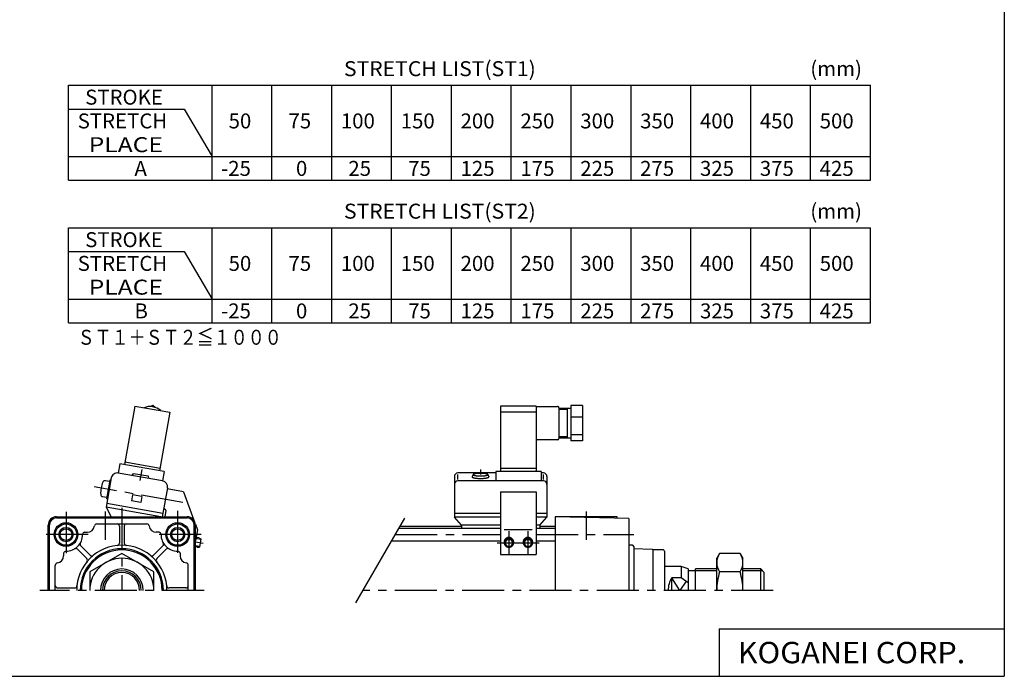
# Model space of a CAD drawing. Extents: x -399 to 400, y -277 to 276.
# Drawn here: x -15 to 400, y -277 to 0 of the extents above; entities that cross this region are included whole.
import ezdxf

# ---------------------------------------------------------------- set-up
doc = ezdxf.new("R2010")
doc.units = 0
doc.header["$LTSCALE"] = 14.159667
doc.linetypes.add('CENTER', pattern=[2, 1.25, -0.25, 0.25, -0.25])
doc.styles.add('BIGFONT', font='txt', dxfattribs={"bigfont": 'bigfont'})
doc.styles.add('MONOTXT', font='monotxt')

msp = doc.modelspace()

# ---------------------------------------------------------------- linework, layer by layer
at = {"color": 7}
for p, q in [((399.8, 276.25), (399.8, -276.75)), ((5.832, -27.879), (343.432, -27.879)), ((5.832, -67.879), (5.832, -27.879)), ((66.232, -67.879), (66.232, -27.879)), ((91.432, -67.879), (91.432, -27.879)), ((116.632, -67.879), (116.632, -27.879)), ((141.832, -67.879), (141.832, -27.879)), ((167.032, -67.879), (167.032, -27.879)), ((192.232, -67.879), (192.232, -27.879)), ((217.432, -67.879), (217.432, -27.879)), ((242.632, -67.879), (242.632, -27.879)), ((267.832, -67.879), (267.832, -27.879)), ((293.032, -67.879), (293.032, -27.879)), ((318.232, -67.879), (318.232, -27.879)), ((343.432, -67.879), (343.432, -27.879)), ((5.832, -37.879), (54.432, -37.879)), ((54.432, -37.879), (66.232, -57.879)), ((5.832, -57.879), (343.432, -57.879)), ((5.832, -67.879), (343.432, -67.879)), ((5.832, -87.879), (343.432, -87.879)), ((5.832, -127.879), (5.832, -87.879)), ((66.232, -127.879), (66.232, -87.879)), ((91.432, -127.879), (91.432, -87.879)), ((116.632, -127.879), (116.632, -87.879)), ((141.832, -127.879), (141.832, -87.879)), ((167.032, -127.879), (167.032, -87.879)), ((192.232, -127.879), (192.232, -87.879)), ((217.432, -127.879), (217.432, -87.879)), ((242.632, -127.879), (242.632, -87.879)), ((267.832, -127.879), (267.832, -87.879)), ((293.032, -127.879), (293.032, -87.879)), ((318.232, -127.879), (318.232, -87.879)), ((343.432, -127.879), (343.432, -87.879)), ((5.832, -97.879), (54.432, -97.879)), ((54.432, -97.879), (66.232, -117.879)), ((5.832, -117.879), (343.432, -117.879)), ((5.832, -127.879), (343.432, -127.879)), ((0.75, -209.558), (55.75, -209.558)), ((0.75, -210.058), (55.75, -210.058)), ((6.25, -209.558), (6.25, -210.058)), ((50.25, -209.558), (50.25, -210.058)), ((241.75, -210.343), (210.75, -209.531)), ((236.75, -209.558), (210.75, -209.558)), ((210.75, -209.558), (210.75, -240.558)), ((236.75, -210.212), (236.75, -209.558)), ((241.75, -210.343), (241.75, -240.558)), ((-2.75, -240.558), (-2.75, -213.058)), ((-2.25, -240.558), (-2.25, -213.058)), ((17.719, -212.558), (38.781, -212.558)), ((27.25, -213.558), (27.25, -220.658)), ((29.25, -213.558), (29.25, -220.658)), ((58.75, -240.558), (58.75, -213.058)), ((59.25, -240.558), (59.25, -213.058)), ((144.895, -214.408), (187.75, -214.408)), ((145.386, -213.558), (171.25, -213.558)), ((202.75, -214.408), (210.75, -214.408)), ((204.25, -213.558), (210.75, -213.558)), ((12.502, -216.058), (13.75, -216.058)), ((43.999, -216.058), (42.75, -216.058)), ((141.835, -219.708), (187.75, -219.708)), ((202.75, -219.708), (210.75, -219.708)), ((13.472, -227.194), (9.52, -223.242)), ((14.886, -225.779), (10.934, -221.828)), ((41.614, -225.779), (45.565, -221.828)), ((43.028, -227.193), (46.98, -223.242)), ((243.25, -221.558), (241.75, -221.558)), ((243.75, -222.058), (243.75, -240.558)), ((251.509, -223.299), (243.75, -223.028)), ((256.25, -223.558), (251.741, -223.558)), ((251.75, -223.558), (251.75, -223.549)), ((251.75, -223.558), (251.75, -240.558)), ((3.75, -224.809), (3.75, -226.058)), ((52.75, -224.809), (52.75, -226.058)), ((256.75, -224.058), (256.75, -240.558)), ((0.25, -240.558), (0.25, -230.026)), ((56.25, -240.558), (56.25, -230.026)), ((263.75, -230.558), (256.75, -230.558)), ((266.75, -231.558), (263.75, -230.558)), ((263.75, -230.558), (263.75, -235.29)), ((266.75, -231.558), (266.75, -240.558)), ((269.75, -240.558), (269.75, -231.558)), ((278.75, -231.558), (269.75, -231.558)), ((297.25, -231.558), (289.75, -231.558)), ((298.75, -233.058), (297.25, -231.558)), ((297.25, -240.558), (297.25, -231.558)), ((259.75, -240.558), (259.75, -235.29)), ((263.75, -235.29), (259.75, -235.29)), ((266.75, -237.435), (263.75, -235.29)), ((269.75, -232.378), (266.75, -232.378)), ((298.75, -240.558), (298.75, -233.058)), ((1.25, -239.558), (8.35, -239.558)), ((55.25, -239.558), (48.15, -239.558)), ((279.8, -256.75), (399.8, -256.75)), ((279.8, -256.75), (279.8, -276.75)), ((-399.25, -276.75), (399.8, -276.75))]:
    msp.add_line(p, q, dxfattribs=at)
at = {"color": 4}
for p, q in [((33.721, -162.955), (29.38, -187.575)), ((33.721, -162.955), (48.493, -165.56)), ((41.367, -162.78), (40.298, -163.169)), ((42.239, -163.511), (41.367, -162.78)), ((48.493, -165.56), (44.152, -190.18)), ((202.75, -162.955), (187.75, -162.955)), ((187.75, -162.955), (187.75, -190.527)), ((202.75, -165.56), (187.75, -165.56)), ((202.75, -162.955), (202.75, -190.527)), ((202.75, -163.165), (211.75, -163.165)), ((212.25, -163.668), (212.25, -176.668)), ((217.25, -163.915), (212.25, -163.915)), ((215.75, -164.415), (212.25, -164.415)), ((215.75, -163.915), (215.75, -176.415)), ((222.25, -162.78), (217.25, -162.78)), ((217.25, -162.78), (217.25, -177.562)), ((222.25, -162.78), (222.25, -177.562)), ((222.25, -167.602), (217.25, -167.602)), ((211.75, -177.165), (203.25, -177.165)), ((215.75, -175.915), (212.25, -175.915)), ((217.25, -176.415), (212.25, -176.415)), ((222.25, -174.998), (217.25, -174.998)), ((222.25, -177.562), (217.25, -177.562)), ((27.41, -187.228), (26.715, -191.167)), ((46.121, -190.527), (27.41, -187.228)), ((44.325, -189.195), (29.553, -186.59)), ((46.121, -190.527), (45.427, -194.467)), ((204.75, -190.527), (185.75, -190.527)), ((185.75, -190.527), (185.75, -194.467)), ((202.75, -189.195), (187.75, -189.195)), ((204.75, -190.527), (204.75, -194.467)), ((23.049, -194.684), (21.345, -194.384)), ((23.819, -193.195), (21.649, -205.505)), ((23.153, -194.093), (21.764, -201.972)), ((23.646, -194.18), (23.153, -194.093)), ((45.427, -194.467), (26.715, -191.167)), ((32.624, -192.209), (33.153, -191.287)), ((33.153, -191.287), (39.337, -192.377)), ((39.337, -192.377), (39.518, -193.425)), ((168.25, -192.629), (168.25, -209.673)), ((185.75, -191.129), (169.75, -191.129)), ((169.75, -193.914), (169.75, -191.81)), ((205.75, -194.467), (169.75, -194.467)), ((176.11, -191.832), (175.757, -192.778)), ((182.39, -191.832), (182.743, -192.778)), ((205.75, -191.129), (204.75, -191.129)), ((205.75, -193.914), (205.75, -191.81)), ((207.25, -192.629), (207.25, -209.673)), ((47.455, -197.363), (45.304, -209.558)), ((54.263, -199.071), (47.368, -197.855)), ((20.165, -201.08), (21.868, -201.381)), ((22.257, -202.058), (21.764, -201.972)), ((32.712, -200.348), (32.278, -202.81)), ((36.217, -203.505), (32.278, -202.81)), ((36.652, -201.043), (32.712, -200.348)), ((36.652, -201.043), (36.217, -203.505)), ((54.263, -199.071), (58.623, -211.059)), ((187.75, -199.071), (202.75, -199.071)), ((187.75, -199.071), (187.75, -225.411)), ((202.75, -199.071), (202.75, -225.411)), ((21.649, -205.505), (23.702, -209.558)), ((44.632, -209.558), (21.649, -205.505)), ((45.545, -208.196), (21.909, -204.028)), ((46.384, -206.313), (45.892, -206.226)), ((46.79, -206.892), (46.32, -209.558)), ((187.75, -208.196), (168.25, -208.196)), ((187.75, -209.673), (168.25, -209.673)), ((171.25, -213.094), (168.25, -209.676)), ((207.25, -208.196), (202.75, -208.196)), ((207.25, -209.673), (202.75, -209.673)), ((204.25, -213.094), (207.25, -209.676)), ((59.236, -212.744), (60.068, -215.032)), ((60.068, -215.032), (59.25, -219.672)), ((171.25, -213.091), (171.25, -214.408)), ((187.75, -213.091), (171.25, -213.091)), ((200.983, -215.035), (189.161, -215.035)), ((204.25, -213.091), (202.75, -213.091)), ((204.25, -213.091), (204.25, -214.408)), ((60.637, -218.472), (59.497, -218.271)), ((60.637, -218.472), (61.576, -218.902)), ((61.576, -218.902), (60.974, -222.319)), ((59.944, -222.402), (59.25, -222.279)), ((59.944, -222.402), (60.974, -222.319)), ((28.25, -224.969), (14.75, -232.763)), ((41.75, -232.763), (28.25, -224.969)), ((187.75, -225.411), (202.75, -225.411)), ((279.956, -224.969), (278.75, -227.058)), ((278.75, -240.558), (278.75, -227.058)), ((288.544, -224.969), (279.956, -224.969)), ((288.544, -224.969), (289.75, -227.058)), ((289.75, -240.558), (289.75, -227.058)), ((14.75, -232.763), (14.75, -240.558)), ((41.75, -240.558), (41.75, -232.763)), ((288.544, -232.763), (279.956, -232.763))]:
    msp.add_line(p, q, dxfattribs=at)
at = {"color": 6, "linetype": 'CENTER'}
for p, q in [((36.633, -189.629), (35.812, -194.284)), ((179.25, -189.678), (179.25, -191.832)), ((53.904, -203.577), (16.55, -196.99)), ((191.25, -215.612), (191.25, -225.602)), ((199.25, -215.612), (199.25, -225.602)), ((62.49, -220.82), (59.25, -220.249)), ((186.25, -220.606), (204.25, -220.606))]:
    msp.add_line(p, q, dxfattribs=at)
at = {"color": 2, "linetype": 'CENTER'}
for p, q in [((28.25, -205.797), (28.25, -240.558)), ((51.75, -207.079), (51.75, -226.782)), ((4.75, -207.504), (4.75, -224.942)), ((21.25, -207.373), (21.25, -219.258)), ((223.75, -207.373), (223.75, -219.258)), ((14.137, -217.058), (-4.983, -217.058)), ((61.703, -217.058), (42.001, -217.058)), ((143.365, -217.058), (187.75, -217.058)), ((202.75, -217.058), (243.853, -217.058)), ((62.898, -240.558), (-6.265, -240.558)), ((302.523, -240.558), (129.798, -240.558))]:
    msp.add_line(p, q, dxfattribs=at)
at = {"color": 2}
for p, q in [((126.783, -245.779), (147.389, -210.088)), ((263.25, -240.558), (259.75, -235.29)), ((278.75, -232.378), (269.75, -232.378)), ((298.07, -232.378), (289.75, -232.378)), ((265.784, -236.744), (263.25, -240.558))]:
    msp.add_line(p, q, dxfattribs=at)
at = {"color": 6}
for p, q in [((61.536, -219.129), (59.412, -218.754)), ((61.015, -222.083), (59.25, -221.772))]:
    msp.add_line(p, q, dxfattribs=at)
at = {"color": 4}
for points in [[(175.757, -192.778), (175.751, -192.831), (175.772, -192.885), (175.82, -192.938), (175.895, -192.99), (175.996, -193.041), (176.123, -193.09), (176.274, -193.137), (176.448, -193.181), (176.644, -193.223), (176.861, -193.261), (177.096, -193.296), (177.348, -193.327), (177.614, -193.354), (177.894, -193.377), (178.184, -193.396), (178.483, -193.41), (178.787, -193.419), (179.095, -193.424), (179.405, -193.424), (179.713, -193.419), (180.017, -193.41), (180.316, -193.396), (180.606, -193.377), (180.885, -193.354), (181.152, -193.327), (181.404, -193.296), (181.639, -193.261), (181.856, -193.223), (182.052, -193.181), (182.226, -193.137), (182.377, -193.09), (182.504, -193.041), (182.605, -192.99), (182.68, -192.938), (182.728, -192.885), (182.749, -192.831), (182.743, -192.778)], [(182.39, -191.832), (182.378, -191.785), (182.342, -191.737), (182.283, -191.691), (182.201, -191.646), (182.096, -191.602), (181.969, -191.559), (181.822, -191.519), (181.655, -191.482), (181.47, -191.447), (181.268, -191.414), (181.051, -191.385), (180.82, -191.36), (180.577, -191.338), (180.324, -191.32), (180.063, -191.305), (179.795, -191.295), (179.524, -191.289), (179.25, -191.287), (178.976, -191.289), (178.705, -191.295), (178.437, -191.305), (178.176, -191.32), (177.923, -191.338), (177.68, -191.36), (177.449, -191.385), (177.232, -191.414), (177.03, -191.447), (176.845, -191.482), (176.678, -191.519), (176.531, -191.559), (176.404, -191.602), (176.299, -191.646), (176.217, -191.691), (176.158, -191.737), (176.122, -191.785), (176.11, -191.832), (176.122, -191.88), (176.158, -191.927), (176.217, -191.973), (176.299, -192.019), (176.404, -192.062), (176.531, -192.105), (176.678, -192.145), (176.845, -192.183), (177.03, -192.218), (177.232, -192.25), (177.449, -192.279), (177.68, -192.304), (177.923, -192.326), (178.176, -192.344), (178.437, -192.359), (178.705, -192.369), (178.976, -192.375), (179.25, -192.377), (179.524, -192.375), (179.795, -192.369), (180.063, -192.359), (180.324, -192.344), (180.577, -192.326), (180.82, -192.304), (181.051, -192.279), (181.268, -192.25), (181.47, -192.218), (181.655, -192.183), (181.822, -192.145), (181.969, -192.105), (182.096, -192.062), (182.201, -192.019), (182.283, -191.973), (182.342, -191.927), (182.378, -191.88), (182.39, -191.832)], [(193.25, -220.437), (193.242, -220.266), (193.22, -220.096), (193.182, -219.929), (193.129, -219.765), (193.063, -219.607), (192.982, -219.455), (192.888, -219.31), (192.782, -219.174), (192.664, -219.048), (192.536, -218.932), (192.397, -218.828), (192.25, -218.736), (192.095, -218.656), (191.934, -218.591), (191.768, -218.539), (191.597, -218.502), (191.424, -218.48), (191.25, -218.472), (191.076, -218.48), (190.903, -218.502), (190.732, -218.539), (190.566, -218.591), (190.405, -218.656), (190.25, -218.736), (190.103, -218.828), (189.964, -218.932), (189.836, -219.048), (189.718, -219.174), (189.612, -219.31), (189.518, -219.455), (189.437, -219.607), (189.371, -219.765), (189.318, -219.929), (189.28, -220.096), (189.258, -220.266), (189.25, -220.437), (189.258, -220.608), (189.28, -220.778), (189.318, -220.946), (189.371, -221.109), (189.437, -221.267), (189.518, -221.419), (189.612, -221.564), (189.718, -221.7), (189.836, -221.826), (189.964, -221.942), (190.103, -222.046), (190.25, -222.139), (190.405, -222.218), (190.566, -222.283), (190.732, -222.335), (190.903, -222.372), (191.076, -222.394), (191.25, -222.402), (191.424, -222.394), (191.597, -222.372), (191.768, -222.335), (191.934, -222.283), (192.095, -222.218), (192.25, -222.139), (192.397, -222.046), (192.536, -221.942), (192.664, -221.826), (192.782, -221.7), (192.888, -221.564), (192.982, -221.419), (193.063, -221.267), (193.129, -221.109), (193.182, -220.946), (193.22, -220.778), (193.242, -220.608), (193.25, -220.437)], [(193.25, -220.236), (193.242, -220.062), (193.219, -219.889), (193.18, -219.72), (193.125, -219.554), (193.057, -219.393), (192.973, -219.239), (192.877, -219.093), (192.767, -218.956), (192.646, -218.829), (192.514, -218.713), (192.371, -218.609), (192.22, -218.518), (192.062, -218.44), (191.896, -218.377), (191.726, -218.328), (191.552, -218.294), (191.376, -218.275), (191.199, -218.272), (191.022, -218.284), (190.847, -218.312), (190.675, -218.354), (190.507, -218.412), (190.346, -218.484), (190.191, -218.569), (190.045, -218.668), (189.909, -218.779), (189.783, -218.901), (189.668, -219.034), (189.566, -219.176), (189.477, -219.327), (189.402, -219.485), (189.341, -219.649), (189.296, -219.817), (189.266, -219.989), (189.251, -220.162), (189.253, -220.337)], [(192.985, -220.611), (192.978, -220.462), (192.959, -220.314), (192.926, -220.168), (192.88, -220.026), (192.822, -219.889), (192.752, -219.756), (192.671, -219.631), (192.579, -219.512), (192.477, -219.403), (192.365, -219.302), (192.245, -219.211), (192.117, -219.131), (191.983, -219.062), (191.843, -219.005), (191.699, -218.96), (191.551, -218.928), (191.401, -218.909), (191.25, -218.902), (191.099, -218.909), (190.949, -218.928), (190.801, -218.96), (190.657, -219.005), (190.517, -219.062), (190.382, -219.131), (190.255, -219.211), (190.135, -219.302), (190.023, -219.403), (189.921, -219.512), (189.829, -219.631), (189.747, -219.756), (189.677, -219.889), (189.62, -220.026), (189.574, -220.168), (189.541, -220.314), (189.522, -220.462), (189.515, -220.611), (189.522, -220.76), (189.541, -220.907), (189.574, -221.053), (189.62, -221.195), (189.677, -221.333), (189.747, -221.465), (189.829, -221.591), (189.921, -221.709), (190.023, -221.819), (190.135, -221.92), (190.255, -222.01), (190.382, -222.09), (190.517, -222.159), (190.657, -222.216), (190.801, -222.261), (190.949, -222.293), (191.099, -222.313), (191.25, -222.319), (191.401, -222.313), (191.551, -222.293), (191.699, -222.261), (191.843, -222.216), (191.983, -222.159), (192.117, -222.09), (192.245, -222.01), (192.365, -221.92), (192.477, -221.819), (192.579, -221.709), (192.671, -221.591), (192.752, -221.465), (192.822, -221.333), (192.88, -221.195), (192.926, -221.053), (192.959, -220.907), (192.978, -220.76), (192.985, -220.611)], [(201.25, -220.437), (201.242, -220.266), (201.22, -220.096), (201.182, -219.929), (201.129, -219.765), (201.063, -219.607), (200.982, -219.455), (200.888, -219.31), (200.782, -219.174), (200.664, -219.048), (200.536, -218.932), (200.397, -218.828), (200.25, -218.736), (200.095, -218.656), (199.934, -218.591), (199.768, -218.539), (199.597, -218.502), (199.424, -218.48), (199.25, -218.472), (199.076, -218.48), (198.903, -218.502), (198.732, -218.539), (198.566, -218.591), (198.405, -218.656), (198.25, -218.736), (198.103, -218.828), (197.964, -218.932), (197.836, -219.048), (197.718, -219.174), (197.612, -219.31), (197.518, -219.455), (197.437, -219.607), (197.371, -219.765), (197.318, -219.929), (197.28, -220.096), (197.258, -220.266), (197.25, -220.437), (197.258, -220.608), (197.28, -220.778), (197.318, -220.946), (197.371, -221.109), (197.437, -221.267), (197.518, -221.419), (197.612, -221.564), (197.718, -221.7), (197.836, -221.826), (197.964, -221.942), (198.103, -222.046), (198.25, -222.139), (198.405, -222.218), (198.566, -222.283), (198.732, -222.335), (198.903, -222.372), (199.076, -222.394), (199.25, -222.402), (199.424, -222.394), (199.597, -222.372), (199.768, -222.335), (199.934, -222.283), (200.095, -222.218), (200.25, -222.139), (200.397, -222.046), (200.536, -221.942), (200.664, -221.826), (200.782, -221.7), (200.888, -221.564), (200.982, -221.419), (201.063, -221.267), (201.129, -221.109), (201.182, -220.946), (201.22, -220.778), (201.242, -220.608), (201.25, -220.437)], [(201.25, -220.236), (201.242, -220.062), (201.219, -219.889), (201.18, -219.72), (201.125, -219.554), (201.057, -219.393), (200.973, -219.239), (200.877, -219.093), (200.767, -218.956), (200.646, -218.829), (200.514, -218.713), (200.371, -218.609), (200.22, -218.518), (200.062, -218.44), (199.896, -218.377), (199.726, -218.328), (199.552, -218.294), (199.376, -218.275), (199.199, -218.272), (199.022, -218.284), (198.847, -218.312), (198.675, -218.354), (198.507, -218.412), (198.346, -218.484), (198.191, -218.569), (198.045, -218.668), (197.909, -218.779), (197.783, -218.901), (197.668, -219.034), (197.566, -219.176), (197.477, -219.327), (197.402, -219.485), (197.341, -219.649), (197.296, -219.817), (197.266, -219.989), (197.251, -220.162), (197.253, -220.337)], [(200.985, -220.611), (200.978, -220.462), (200.959, -220.314), (200.926, -220.168), (200.88, -220.026), (200.822, -219.889), (200.752, -219.756), (200.671, -219.631), (200.579, -219.512), (200.477, -219.403), (200.365, -219.302), (200.245, -219.211), (200.117, -219.131), (199.983, -219.062), (199.843, -219.005), (199.699, -218.96), (199.551, -218.928), (199.401, -218.909), (199.25, -218.902), (199.099, -218.909), (198.949, -218.928), (198.801, -218.96), (198.657, -219.005), (198.517, -219.062), (198.382, -219.131), (198.255, -219.211), (198.135, -219.302), (198.023, -219.403), (197.921, -219.512), (197.829, -219.631), (197.747, -219.756), (197.677, -219.889), (197.62, -220.026), (197.574, -220.168), (197.541, -220.314), (197.522, -220.462), (197.515, -220.611), (197.522, -220.76), (197.541, -220.907), (197.574, -221.053), (197.62, -221.195), (197.677, -221.333), (197.747, -221.465), (197.829, -221.591), (197.921, -221.709), (198.023, -221.819), (198.135, -221.92), (198.255, -222.01), (198.382, -222.09), (198.517, -222.159), (198.657, -222.216), (198.801, -222.261), (198.949, -222.293), (199.099, -222.313), (199.25, -222.319), (199.401, -222.313), (199.551, -222.293), (199.699, -222.261), (199.843, -222.216), (199.983, -222.159), (200.117, -222.09), (200.245, -222.01), (200.365, -221.92), (200.477, -221.819), (200.579, -221.709), (200.671, -221.591), (200.752, -221.465), (200.822, -221.333), (200.88, -221.195), (200.926, -221.053), (200.959, -220.907), (200.978, -220.76), (200.985, -220.611)]]:
    msp.add_lwpolyline(points, dxfattribs=at)
at = {"color": 6}
for points in [[(192.75, -220.606), (192.744, -220.477), (192.727, -220.349), (192.699, -220.223), (192.659, -220.101), (192.609, -219.982), (192.549, -219.867), (192.479, -219.759), (192.399, -219.656), (192.311, -219.561), (192.214, -219.474), (192.11, -219.396), (192, -219.327), (191.884, -219.267), (191.763, -219.218), (191.638, -219.179), (191.51, -219.151), (191.381, -219.134), (191.25, -219.129), (191.119, -219.134), (190.989, -219.151), (190.862, -219.179), (190.737, -219.218), (190.616, -219.267), (190.5, -219.327), (190.39, -219.396), (190.286, -219.474), (190.189, -219.561), (190.101, -219.656), (190.021, -219.759), (189.951, -219.867), (189.89, -219.982), (189.84, -220.101), (189.801, -220.223), (189.773, -220.349), (189.756, -220.477), (189.75, -220.606), (189.756, -220.735), (189.773, -220.862), (189.801, -220.988), (189.84, -221.111), (189.89, -221.23), (189.951, -221.344), (190.021, -221.453), (190.101, -221.555), (190.189, -221.65), (190.286, -221.737), (190.39, -221.816), (190.5, -221.885), (190.616, -221.945), (190.737, -221.994), (190.862, -222.033), (190.989, -222.061), (191.119, -222.077), (191.25, -222.083), (191.381, -222.077), (191.51, -222.061), (191.638, -222.033), (191.763, -221.994), (191.884, -221.945), (192, -221.885), (192.11, -221.816), (192.214, -221.737), (192.311, -221.65), (192.399, -221.555), (192.479, -221.453), (192.549, -221.344), (192.609, -221.23), (192.659, -221.111), (192.699, -220.988), (192.727, -220.862), (192.744, -220.735), (192.75, -220.606)], [(200.75, -220.606), (200.744, -220.477), (200.727, -220.349), (200.699, -220.223), (200.659, -220.101), (200.609, -219.982), (200.549, -219.867), (200.479, -219.759), (200.399, -219.656), (200.311, -219.561), (200.214, -219.474), (200.11, -219.396), (200, -219.327), (199.884, -219.267), (199.763, -219.218), (199.638, -219.179), (199.51, -219.151), (199.381, -219.134), (199.25, -219.129), (199.119, -219.134), (198.989, -219.151), (198.862, -219.179), (198.737, -219.218), (198.616, -219.267), (198.5, -219.327), (198.39, -219.396), (198.286, -219.474), (198.189, -219.561), (198.101, -219.656), (198.021, -219.759), (197.951, -219.867), (197.89, -219.982), (197.84, -220.101), (197.801, -220.223), (197.773, -220.349), (197.756, -220.477), (197.75, -220.606), (197.756, -220.735), (197.773, -220.862), (197.801, -220.988), (197.84, -221.111), (197.89, -221.23), (197.951, -221.344), (198.021, -221.453), (198.101, -221.555), (198.189, -221.65), (198.286, -221.737), (198.39, -221.816), (198.5, -221.885), (198.616, -221.945), (198.737, -221.994), (198.862, -222.033), (198.989, -222.061), (199.119, -222.077), (199.25, -222.083), (199.381, -222.077), (199.51, -222.061), (199.638, -222.033), (199.763, -221.994), (199.884, -221.945), (200, -221.885), (200.11, -221.816), (200.214, -221.737), (200.311, -221.65), (200.399, -221.555), (200.479, -221.453), (200.549, -221.344), (200.609, -221.23), (200.659, -221.111), (200.699, -220.988), (200.727, -220.862), (200.744, -220.735), (200.75, -220.606)]]:
    msp.add_lwpolyline(points, dxfattribs=at)
at = {"color": 7}
for centre, radius in [((4.75, -217.058), 5), ((4.75, -217.058), 4.5), ((4.75, -217.058), 2.458), ((51.75, -217.058), 5), ((51.75, -217.058), 4.5), ((51.75, -217.058), 2.458)]:
    msp.add_circle(centre, radius, dxfattribs=at)
at = {"color": 2}
for centre in [(4.75, -217.058), (51.75, -217.058)]:
    msp.add_circle(centre, 3, dxfattribs=at)
at = {"color": 4}
for centre, radius, start, end in [((40.065, -170.165), 7, 48.97937, 111.02063), ((211.75, -163.665), 0.5, 359.94269, 90.05731), ((203.249, -177.665), 0.5, 89.94269, 180.05731), ((211.749, -176.665), 0.501, 270.05725, 359.94275), ((21.175, -195.365), 0.996, 80.13732, 157.46986), ((26.281, -193.628), 2.499, 79.97743, 170.02257), ((44.993, -196.929), 2.5, 350.00042, 79.99958), ((169.749, -192.629), 1.5, 89.9809, 180.0191), ((169.749, -195.966), 1.5, 89.9809, 180.0191), ((205.75, -192.629), 1.5, 359.9809, 90.0191), ((205.75, -195.966), 1.5, 359.9809, 90.0191), ((31.135, -199.541), 11.808, 157.2733, 182.97585), ((20.34, -200.097), 0.998, 183.22802, 259.88587), ((46.297, -206.805), 0.5, 350.00006, 79.99994), ((28.25, -240.558), 13.5, 0, 180), ((285.651, -228.866), 6.901, 145.61575, 214.38425), ((282.849, -228.866), 6.901, 325.61575, 34.38425), ((304.544, -240.558), 25.794, 162.41205, 180), ((263.956, -240.558), 25.794, 0, 17.58795)]:
    msp.add_arc(centre, radius, start, end, dxfattribs=at)
at = {"color": 7}
for centre, radius, start, end in [((0.75, -213.058), 3.5, 90.00002, 179.99998), ((0.75, -213.058), 3, 90.00002, 179.99998), ((55.75, -213.058), 3.5, 360, 89.99998), ((55.75, -213.058), 3, 360, 89.99998), ((13.75, -213.058), 3, 270.00002, 352.81896), ((17.719, -213.558), 1, 89.99998, 172.8184), ((26.25, -213.558), 1, 359.99995, 90), ((30.25, -213.558), 1, 89.99998, 179.99996), ((38.781, -213.558), 1, 7.18156, 89.99998), ((42.75, -213.058), 3, 187.18102, 270.00002), ((4.75, -217.058), 7, 269.77542, 0.22468), ((12.75, -217.026), 1, 97.18077, 180.22465), ((43.75, -217.026), 1, 359.77531, 82.81919), ((51.75, -217.058), 7, 179.77528, 270.22455), ((8.813, -223.949), 1, 45.00062, 120.52243), ((28.25, -240.558), 19, 0, 180), ((11.641, -221.121), 1, 149.47775, 224.99934), ((28.25, -240.558), 17.529, 0, 180), ((28.25, -240.558), 17, 0, 180), ((26.25, -220.658), 1, 275.73945, 359.99996), ((30.25, -220.658), 1, 179.99996, 264.26048), ((44.859, -221.121), 1, 315.00062, 30.52245), ((47.687, -223.949), 1, 59.47774, 134.99935), ((243.25, -222.058), 0.5, 0.00004, 90.00002), ((251.5, -223.549), 0.25, 0.00002, 88.00118), ((256.25, -224.058), 0.5, 0.00004, 90.00002), ((0.75, -226.058), 3, 277.18075, 0.00001), ((4.719, -225.058), 1, 89.77444, 172.821), ((12.764, -227.901), 1, 320.73899, 44.99999), ((15.593, -225.072), 1, 224.99997, 309.26099), ((40.907, -225.072), 1, 230.739, 315), ((43.735, -227.901), 1, 134.99996, 219.26096), ((51.781, -225.058), 1, 7.17896, 90.22552), ((55.75, -226.058), 3, 179.99998, 262.81923), ((1.25, -230.026), 1, 97.18077, 179.99996), ((28.25, -240.558), 9, 0, 180), ((55.25, -230.026), 1, 360, 82.81919), ((28.25, -240.558), 7.5, 0, 180), ((268.25, -240.558), 10, 148.21165, 180), ((1.25, -238.558), 1, 179.99996, 269.99995), ((8.35, -238.558), 1, 269.99996, 354.26051), ((48.15, -238.558), 1, 185.73946, 269.99996), ((55.25, -238.558), 1, 269.99996, 0.00001)]:
    msp.add_arc(centre, radius, start, end, dxfattribs=at)
at = {"color": 2}
msp.add_arc((28.25, -240.558), 8.18, 0, 180, dxfattribs=at)

# ---------------------------------------------------------------- texts
at = {"color": 7}
for s, height, style, width, p in [('STRETCH LIST(ST1)', 6.3, 'MONOTXT', 1.036585, (121.771, -24.029)), ('  PLACE', 6.3, 'MONOTXT', 1.206897, (9.671, -56.029)), ('STRETCH LIST(ST2)', 6.3, 'MONOTXT', 1.036585, (121.771, -84.029)), ('  PLACE', 6.3, 'MONOTXT', 1.206897, (9.671, -116.029)), ('ＳＴ１＋ＳＴ２≦１０００', 6.3, 'BIGFONT', 0.833333, (9.622, -137.136)), ('KOGANEI CORP.', 9, 'MONOTXT', 1.048387, (287.585, -271.25))]:
    msp.add_text(s, height=height, dxfattribs=dict(at, style=style, width=width)).set_placement(p)
at = {"color": 7, "style": 'MONOTXT'}
for s, p in [('(mm)', (318.121, -24.029)), ('STROKE', (12.821, -36.029)), ('STRETCH', (9.671, -46.029)), ('50', (73.221, -46.029)), ('75', (98.421, -46.029)), ('100', (120.471, -46.029)), ('150', (145.671, -46.029)), ('200', (170.871, -46.029)), ('250', (196.071, -46.029)), ('300', (221.271, -46.029)), ('350', (246.471, -46.029)), ('400', (271.671, -46.029)), ('450', (296.871, -46.029)), ('500', (322.071, -46.029)), ('A', (33.571, -66.029)), ('-25', (70.071, -66.029)), ('0', (101.571, -66.029)), ('25', (123.621, -66.029)), ('75', (148.821, -66.029)), ('125', (170.871, -66.029)), ('175', (196.071, -66.029)), ('225', (221.271, -66.029)), ('275', (246.471, -66.029)), ('325', (271.671, -66.029)), ('375', (296.871, -66.029)), ('425', (322.071, -66.029)), ('(mm)', (318.121, -84.029)), ('STROKE', (12.821, -96.029)), ('STRETCH', (9.671, -106.029)), ('50', (73.221, -106.029)), ('75', (98.421, -106.029)), ('100', (120.471, -106.029)), ('150', (145.671, -106.029)), ('200', (170.871, -106.029)), ('250', (196.071, -106.029)), ('300', (221.271, -106.029)), ('350', (246.471, -106.029)), ('400', (271.671, -106.029)), ('450', (296.871, -106.029)), ('500', (322.071, -106.029)), ('B', (33.571, -126.029)), ('-25', (70.071, -126.029)), ('0', (101.571, -126.029)), ('25', (123.621, -126.029)), ('75', (148.821, -126.029)), ('125', (170.871, -126.029)), ('175', (196.071, -126.029)), ('225', (221.271, -126.029)), ('275', (246.471, -126.029)), ('325', (271.671, -126.029)), ('375', (296.871, -126.029)), ('425', (322.071, -126.029))]:
    msp.add_text(s, height=6.3, dxfattribs=at).set_placement(p)

doc.saveas('drawing.dxf')
